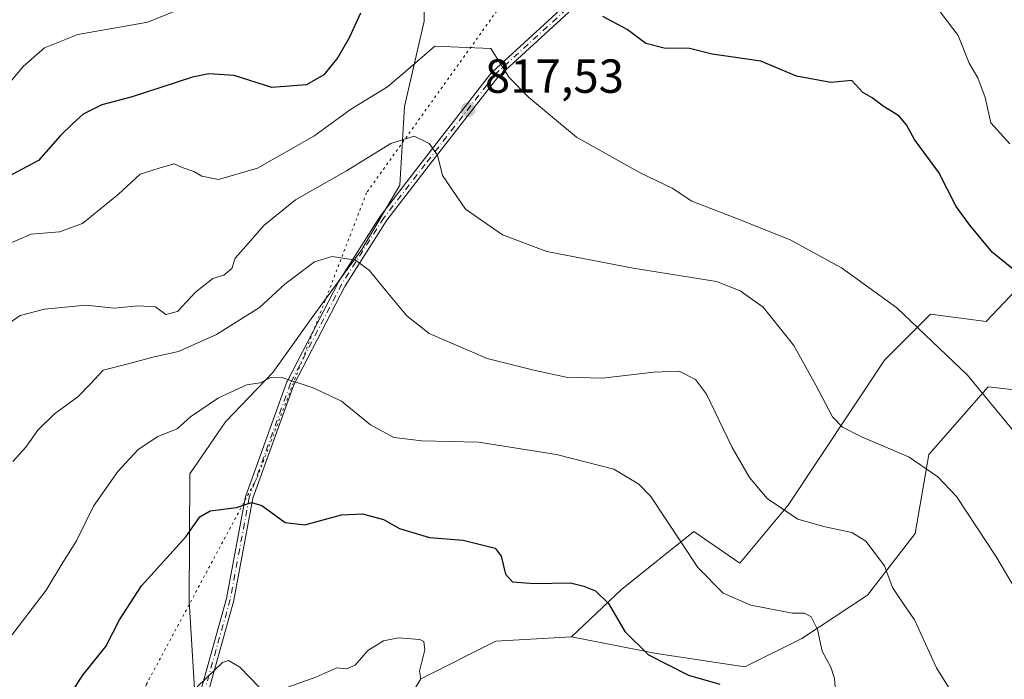
# Model space of a CAD drawing. Units: metres. Extents: x 648581 to 651625, y 4720772 to 4723151.
# Drawn here: x 649984 to 650190, y 4722205 to 4722344 of the extents above; entities that cross this region are included whole.
import ezdxf

# ---------------------------------------------------------------- set-up
doc = ezdxf.new("R2010")
doc.units = ezdxf.units.M
doc.header["$MEASUREMENT"] = 0
doc.linetypes.add('DGN Style 4', pattern=[2.6384748266838614, 1.318413404963828, -0.6592067024819142, 0.001648016756204785, -0.6592067024819142])
doc.linetypes.add('DGN Style 5', pattern=[1.1536117293433497, 0.4944050268614355, -0.6592067024819142])
for name, color, linetype, lineweight in [('Arbolado forestal CxS', 92, 'Continuous', 0), ('Camino Cxs', 7, 'Continuous', 0), ('Camino eje', 30, 'DGN Style 4', 13), ('Curva de nivel maestra', 30, 'Continuous', 30), ('Curva de nivel normal', 30, 'Continuous', 0), ('Matorral CxS', 135, 'Continuous', 0), ('Punto de cota en terreno', 7, 'Continuous', 0), ('Rótulo de punto de cota en terreno', 7, 'Continuous', 0), ('Vía pecuaria eje', 92, 'DGN Style 5', 0)]:
    doc.layers.add(name, color=color, linetype=linetype, lineweight=lineweight)
doc.styles.add('Style-Arial', font='txt')

# ---------------------------------------------------------------- blocks, each defined once
blk = doc.blocks.new('5PATER')
at = {"layer": 'Punto de cota en terreno', "linetype": 'Continuous', "lineweight": 0}
h = blk.add_hatch(color=51, dxfattribs=at)
edge = h.paths.add_edge_path()
edge.add_ellipse((0, 0), major_axis=(-0.1095731443231308, -0.1110710700762829), ratio=0.9994222409660322, start_angle=0, end_angle=360)

msp = doc.modelspace()

# ---------------------------------------------------------------- linework, layer by layer
at = {"layer": 'Arbolado forestal CxS', "color": 92, "linetype": 'Continuous', "lineweight": 0}
for points in [[(650017.6195, 4722158.228700001, 789.2761000000029), (650020.8381000003, 4722191.954299999, 792.492499999993), (650019.0422999999, 4722221.779899999, 797.7213999999949), (650019.2077000003, 4722248.463500001, 803.094299999997), (650026.6398999998, 4722259.396299999, 803.7176000000036), (650036.6239, 4722269.7379, 805.3747000000003), (650045.3031000001, 4722281.9627, 807.7834000000004), (650055.2313000001, 4722295.4805, 810.5865999999951), (650063.2534999996, 4722308.964299999, 813.2724000000018), (650064.2336999997, 4722325.499100001, 818.202099999995), (650068.3658999996, 4722343.3597, 821.4458000000013), (650068.0192999998, 4722363.0463, 826.1021999999939)], [(650020.8381000003, 4722191.954299999, 792.492499999993), (650019.0422999999, 4722221.779899999, 797.7213999999949), (650019.2077000003, 4722248.463500001, 803.094299999997), (650026.6398999998, 4722259.396299999, 803.7176000000036), (650036.6239, 4722269.7379, 805.3747000000003), (650045.3031000001, 4722281.9627, 807.7834000000004), (650055.2313000001, 4722295.4805, 810.5865999999951), (650063.2534999996, 4722308.964299999, 813.2724000000018), (650064.2336999997, 4722325.499100001, 818.202099999995), (650068.3658999996, 4722343.3597, 821.4458000000013), (650068.0192999998, 4722363.0463, 826.1021999999939)], [(650219.0626999997, 4722357.353499999, 840.9649000000064), (650211.9765, 4722341.150699999, 838.4639000000025), (650198.3103, 4722317.859300001, 831.4919999999984), (650200.8409000002, 4722298.111500001, 828.6456999999937), (650196.2849000003, 4722291.022500001, 825.717499999999), (650186.1615000004, 4722280.3891, 821.9474999999949), (650174.5207000002, 4722281.908100001, 820.7912999999971), (650164.9035, 4722272.2885, 817.8087999999989), (650144.6568999998, 4722241.907099999, 810.4097999999941), (650134.5346999997, 4722229.7555, 806.4615000000049), (650124.9178999999, 4722236.338300001, 805.8491999999969), (650109.7326999997, 4722224.185900001, 801.2507000000041), (650099.2307000002, 4722214.317100001, 797.6475000000065)], [(650196.2849000003, 4722291.022500001, 825.717499999999), (650186.1615000004, 4722280.3891, 821.9474999999949), (650174.5207000002, 4722281.908100001, 820.7912999999971), (650164.9035, 4722272.2885, 817.8087999999989), (650144.6568999998, 4722241.907099999, 810.4097999999941), (650134.5346999997, 4722229.7555, 806.4615000000049), (650124.9178999999, 4722236.338300001, 805.8491999999969), (650109.7326999997, 4722224.185900001, 801.2507000000041), (650099.2307000002, 4722214.317100001, 797.6475000000065), (650083.3614999996, 4722213.3983, 796.9410999999964), (650067.6173, 4722205.4945, 794.4955999999949), (650058.3580999998, 4722190.082900001, 790.7755999999936)], [(650049.4949000003, 4722080.024499999, 773.1579999999958), (650044.7351000002, 4722097.727299999, 776.2562000000034), (650037.6261, 4722104.588300001, 778.9542999999976), (650028.6661, 4722108.240300001, 780.685500000007), (650021.5340999998, 4722116.3715, 782.6094000000013), (650018.1901000004, 4722125.840299999, 784.8770999999979), (650025.7452999996, 4722129.7861, 783.6756000000024), (650028.7423, 4722140.003900001, 783.501900000003), (650036.7307000002, 4722155.3925, 785.1013999999996), (650045.9008999999, 4722175.885299999, 788.3249000000069), (650058.3580999998, 4722190.082900001, 790.7755999999936), (650067.6173, 4722205.4945, 794.4955999999949), (650083.3614999996, 4722213.3983, 796.9410999999964), (650099.2307000002, 4722214.317100001, 797.6475000000065), (650117.0815000003, 4722210.823899999, 800.3309000000008), (650135.5576999999, 4722207.976500001, 801.5329000000056), (650147.5257000001, 4722213.907500001, 803.9983999999968), (650161.3419000005, 4722223.0481, 808.2109999999958), (650171.2811000004, 4722235.9309, 812.1714999999967), (650174.1661, 4722252.498500001, 814.9630000000034), (650186.6234999998, 4722266.6963, 819.7127999999939), (650200.0806999998, 4722265.198100001, 821.672900000005)], [(650099.2307000002, 4722214.317100001, 797.6475000000065), (650117.0815000003, 4722210.823899999, 800.3309000000008), (650135.5576999999, 4722207.976500001, 801.5329000000056), (650147.5257000001, 4722213.907500001, 803.9983999999968), (650161.3419000005, 4722223.0481, 808.2109999999958), (650171.2811000004, 4722235.9309, 812.1714999999967), (650174.1661, 4722252.498500001, 814.9630000000034), (650186.6234999998, 4722266.6963, 819.7127999999939), (650200.0806999998, 4722265.198100001, 821.672900000005)], [(650099.2307000002, 4722214.317100001, 797.6475000000065), (650083.3614999996, 4722213.3983, 796.9410999999964), (650067.6173, 4722205.4945, 794.4955999999949), (650058.3580999998, 4722190.082900001, 790.7755999999936), (650045.9008999999, 4722175.885299999, 788.3249000000069), (650036.7307000002, 4722155.3925, 785.1013999999996), (650028.7423, 4722140.003900001, 783.501900000003), (650025.7452999996, 4722129.7861, 783.6756000000024), (650018.1901000004, 4722125.840299999, 784.8770999999979)]]:
    msp.add_polyline3d(points, dxfattribs=at)
at = {"layer": 'Camino Cxs', "color": 7, "linetype": 'Continuous', "lineweight": 0}
for points in [[(650020.9897999996, 4722201.311799999, 799.3120000000055), (650026.8801999995, 4722222.331900001, 802.1239999999963), (650030.8737000005, 4722243.697100001, 806.3987999999954), (650030.8848000001, 4722243.747500001, 806.3880000000064), (650030.9077000003, 4722243.821900001, 806.3712999999989), (650039.5480000004, 4722267.732799999, 814.2701999999991), (650039.5793000003, 4722267.807200001, 814.2652999999991), (650039.5894999999, 4722267.827600001, 814.2655999999988), (650050.3595000004, 4722288.647600001, 815.576199999996), (650050.3875000002, 4722288.6972, 815.6153000000049), (650050.3952000003, 4722288.7097, 815.6251000000047), (650059.2051999997, 4722302.549699999, 822.7119999999995), (650059.2424, 4722302.6031, 822.6912000000011), (650059.2466000002, 4722302.608700001, 822.6888000000035), (650067.9176000003, 4722313.8499, 817.5451999999932), (650082.5385999996, 4722332.6512, 827.7529999999971), (650082.5837000003, 4722332.7042, 827.7569999999978), (650082.6300999997, 4722332.750299999, 827.7580000000017), (650097.6801000005, 4722346.520300001, 830.358600000007)], [(650020.9897999996, 4722201.311799999, 799.3120000000055), (650026.8801999995, 4722222.331900001, 802.1239999999963), (650030.8737000005, 4722243.697100001, 806.3987999999954), (650030.8848000001, 4722243.747500001, 806.3880000000064), (650030.9077000003, 4722243.821900001, 806.3712999999989), (650039.5480000004, 4722267.732799999, 814.2701999999991), (650039.5793000003, 4722267.807200001, 814.2652999999991), (650039.5894999999, 4722267.827600001, 814.2655999999988), (650050.3595000004, 4722288.647600001, 815.576199999996), (650050.3875000002, 4722288.6972, 815.6153000000049), (650050.3952000003, 4722288.7097, 815.6251000000047), (650059.2051999997, 4722302.549699999, 822.7119999999995), (650059.2424, 4722302.6031, 822.6912000000011), (650059.2466000002, 4722302.608700001, 822.6888000000035), (650067.9176000003, 4722313.8499, 817.5451999999932), (650082.5385999996, 4722332.6512, 827.7529999999971), (650082.5837000003, 4722332.7042, 827.7569999999978), (650082.6300999997, 4722332.750299999, 827.7580000000017), (650097.6801000005, 4722346.520300001, 830.358600000007)], [(650098.6825000001, 4722345.268800001, 830.0083000000013), (650083.7600999996, 4722331.615499999, 826.1870999999956), (650069.1826, 4722312.870200001, 818.2358999999997), (650060.5356000002, 4722301.66, 822.1201000000001), (650051.7642000001, 4722287.880700001, 814.5709000000061), (650041.0346999997, 4722267.139000001, 816.0173000000068), (650032.4345000006, 4722243.339299999, 806.4244999999937), (650028.4464999996, 4722222.0031, 802.3945999999996), (650028.4441999998, 4722221.991599999, 802.3959999999935), (650028.4304000001, 4722221.9342, 802.4018999999971), (650022.5203999998, 4722200.8442, 798.9109000000027), (650022.5146000005, 4722200.824300001, 798.9026000000014), (650022.4970000006, 4722200.773499999, 798.881899999993), (650009.1704000002, 4722166.042400001, 793.1658000000026), (650006.9165000003, 4722159.7236, 791.7378000000026), (650005.4677999998, 4722152.702600001, 791.5706999999966), (650005.4565000003, 4722152.647800001, 791.5607000000019)], [(650098.6825000001, 4722345.268800001, 830.0083000000013), (650083.7600999996, 4722331.615499999, 826.1870999999956), (650069.1826, 4722312.870200001, 818.2358999999997), (650060.5356000002, 4722301.66, 822.1201000000001), (650051.7642000001, 4722287.880700001, 814.5709000000061), (650041.0346999997, 4722267.139000001, 816.0173000000068), (650032.4345000006, 4722243.339299999, 806.4244999999937), (650028.4464999996, 4722222.0031, 802.3945999999996), (650028.4441999998, 4722221.991599999, 802.3959999999935), (650028.4304000001, 4722221.9342, 802.4018999999971), (650022.5203999998, 4722200.8442, 798.9109000000027)]]:
    msp.add_polyline3d(points, dxfattribs=at)
at = {"layer": 'Camino eje', "color": 30, "linetype": 'DGN Style 4', "lineweight": 13}
msp.add_polyline3d([(650179.6523000002, 4722447.246300001, 853.9453000000068), (650164.0401, 4722429.390100001, 848.7421000000032), (650143.4101, 4722406.6801, 848.4239999999991), (650135.1101000002, 4722393.710100001, 842.9048999999941), (650127.6901000004, 4722369.300100001, 837.3693000000059), (650120.2100999998, 4722359.290100001, 834.0454000000027), (650110.9501, 4722352.550100001, 833.5084000000061), (650098.2200999996, 4722345.9301, 830.1858999999968), (650083.1700999998, 4722332.1601, 827.0314999999973), (650068.5500999996, 4722313.360099999, 817.8070000000008), (650059.8800999997, 4722302.120100001, 822.421199999997), (650051.0701000001, 4722288.280099999, 815.107600000003), (650040.3000999996, 4722267.460100001, 815.1668000000063), (650031.6601, 4722243.550100001, 806.3842000000004), (650027.6601, 4722222.1501, 801.8864000000032), (650021.7500999998, 4722201.0601, 799.0908000000054), (650008.4200999998, 4722166.3201, 792.5945999999968), (650006.1442999998, 4722159.939900001, 791.7069000000047)], dxfattribs=at)
at = {"layer": 'Curva de nivel maestra', "color": 30, "linetype": 'Continuous', "lineweight": 30, "flags": 128}
for points, elevation in [([(650054.9500000002, 4722345.050100001), (650052.5700000003, 4722339.9001), (650050.2599999999, 4722335.7401), (650047.2800000003, 4722332.120100001), (650043.6600000003, 4722330.050100001), (650036.3899999997, 4722329.4801), (650028.5, 4722331.9801), (650023.1699999999, 4722332.3201), (650019.75, 4722331.620100001), (650007.1100000005, 4722327.5001), (650000.75, 4722325.8201), (649996.7999999998, 4722323.880100001), (649994.5499999998, 4722321.840100001), (649992.04, 4722319.390100001), (649987.4199999999, 4722314.1501), (649979.6699999999, 4722310.020099999)], 825), ([(650194.4900000002, 4722289.2401), (650187.5199999996, 4722294.870100001), (650182.7699999996, 4722300.5801), (650179.9199999999, 4722304.4801), (650176.2999999998, 4722311.640100001), (650171.1600000003, 4722318.5601), (650169.5199999996, 4722321.6501), (650167.8899999997, 4722323.530099999), (650164.5800000001, 4722325.5801), (650162.2699999996, 4722327.3101), (650160.3099999997, 4722328.390100001), (650158.0199999996, 4722330.9001), (650153.6399999997, 4722330.520099999), (650146.4400000004, 4722331.860099999), (650138.9299999997, 4722334.9801), (650128.7400000002, 4722336.450099999), (650123.9500000002, 4722337.6601), (650118.6600000003, 4722337.700099999), (650114.8300000001, 4722338.700099999), (650110.9199999999, 4722341.600099999), (650105.8099999997, 4722344.340100001)], 825), ([(649993.4000000004, 4722200.9801), (649996.6600000003, 4722206.200099999), (650001.5800000001, 4722212.280099999), (650004.4400000004, 4722217.870100001), (650009.04, 4722224.950099999), (650018.3499999996, 4722235.280099999), (650021.3200000003, 4722239.460100001), (650023.4199999999, 4722240.6801), (650029, 4722241.390100001), (650032.0899999999, 4722242.4801), (650034.2699999996, 4722241.8201), (650039.2100000001, 4722238.2601), (650043.2999999998, 4722237.800100001), (650051.0199999996, 4722239.880100001), (650055.3799999999, 4722240.090100001), (650059.7800000003, 4722238.920100001), (650063.1799999997, 4722237.020099999), (650069.4800000006, 4722235.0801), (650076.5, 4722234.530099999), (650083.1900000004, 4722232.890100001), (650084.4600000001, 4722231.170100001), (650085.3600000005, 4722227.4001), (650086.8399999999, 4722225.800100001), (650091.3899999997, 4722225.440099999), (650099, 4722225.630100001), (650101.79, 4722224.9001), (650104.2800000003, 4722223.960100001), (650106.9900000002, 4722221.300100001), (650110.4400000004, 4722215.380100001), (650115.3600000005, 4722210.4801), (650123.7599999999, 4722206.2601), (650130.3600000005, 4722204.390100001)], 800.0000000000001)]:
    msp.add_lwpolyline(points, dxfattribs=dict(at, elevation=elevation))
at = {"layer": 'Curva de nivel normal', "color": 30, "linetype": 'Continuous', "lineweight": 0, "flags": 128}
for points, elevation in [([(649979.5300000003, 4722328.190099999), (649984.2599999999, 4722333.880100001), (649988.6799999997, 4722337.800100001), (649995.6799999997, 4722340.5701), (650010.3499999996, 4722343.140100001), (650030.8099999997, 4722351.530099999)], 830), ([(650174.3099999997, 4722348.3301), (650180.2999999998, 4722340.380100001), (650182.6500000004, 4722334.530099999), (650184.4699999997, 4722331.5101), (650185.9600000001, 4722327.3301), (650187.1600000003, 4722322.050100001), (650191.1799999997, 4722317.620100001)], 830), ([(650196.4600000001, 4722251.9901), (650182.2999999998, 4722269.1601), (650167.4600000001, 4722283.2401), (650155.8799999999, 4722291.670100001), (650145.2599999999, 4722297.4301), (650134.5800000001, 4722301.710100001), (650124.5, 4722305.600099999), (650120.3200000003, 4722308.360099999), (650113.5999999996, 4722311.5601), (650100.2800000003, 4722319.0801), (650090.1799999997, 4722327.4001), (650086.1900000004, 4722331.530099999), (650082.2800000003, 4722337.6601), (650070.5999999996, 4722338.120100001), (650065.8600000005, 4722334.100099999), (650060.6699999999, 4722329.610099999), (650052.9100000003, 4722324.870100001), (650045.1900000004, 4722319.2301), (650033.3899999997, 4722312.550100001), (650025.1799999997, 4722310.190099999), (650021.7400000002, 4722310.840100001), (650020, 4722311.880100001), (650017.5499999998, 4722312.6801), (650015.9100000003, 4722313.450099999), (650012.7800000003, 4722312.540100001), (650008.7699999996, 4722311.3201), (650004.2599999999, 4722307.110099999), (649996.6799999997, 4722300.960100001), (649991.8899999997, 4722299.210100001), (649985.9400000004, 4722298.6801), (649978.0599999997, 4722295.340100001)], 820), ([(649979.6600000003, 4722278.940099999), (649983.5999999996, 4722281.6601), (649988.6900000004, 4722282.9801), (649997.4000000004, 4722283.8201), (650003.4000000004, 4722283.200099999), (650008.2699999996, 4722283.670100001), (650011.9900000002, 4722283.460100001), (650014.1500000004, 4722281.870100001), (650016.6299999999, 4722282.470100001), (650020.3499999996, 4722286.540100001), (650024.0199999996, 4722289.390100001), (650026.3499999996, 4722290.100099999), (650028, 4722291.5101), (650028.7000000002, 4722293.6801), (650030.9100000003, 4722296.190099999), (650034.7400000002, 4722300.550100001), (650041.3499999996, 4722305.880100001), (650052.0199999996, 4722311.9801), (650061.3600000005, 4722317.7501), (650066.2300000006, 4722319.2401), (650069.3499999996, 4722317.7401), (650071.1600000003, 4722315.280099999), (650072.1900000004, 4722311.040100001), (650077.0099999999, 4722303.940099999), (650084.7400000002, 4722298.5801), (650094.0700000003, 4722295.0701), (650112.1500000004, 4722291.600099999), (650129.6600000003, 4722288.8101), (650134.5999999996, 4722286.8301), (650139.4199999999, 4722283.380100001), (650145.8799999999, 4722275.360099999), (650150.4400000004, 4722267.050100001), (650153.9900000002, 4722260.380100001), (650156.0899999999, 4722258.2601), (650159.8799999999, 4722256.2601), (650170.0599999997, 4722251.960100001), (650176.0499999998, 4722247.8101), (650179.9699999997, 4722243.700099999), (650188.25, 4722231.1801), (650194.5300000003, 4722220.610099999)], 815), ([(649982.0599999997, 4722251.0601), (649984.8200000003, 4722254.0601), (649987.2800000003, 4722257.590100001), (649990.8099999997, 4722261.030099999), (649995.6799999997, 4722264.630100001), (649998.3499999996, 4722267.3201), (650001.0199999996, 4722270.200099999), (650006.2800000003, 4722271.540100001), (650011.7100000001, 4722273.020099999), (650016.8300000001, 4722274.110099999), (650024.7599999999, 4722277.6501), (650033.7800000003, 4722283.340100001), (650039.1200000001, 4722288.2401), (650045.3499999996, 4722292.9301), (650049.0199999996, 4722294.040100001), (650053.9400000004, 4722293.270099999), (650056.8799999999, 4722291.0601), (650060.1699999999, 4722287.020099999), (650064.7199999997, 4722281.610099999), (650069.4100000003, 4722277.890100001), (650081.5499999998, 4722272.640100001), (650091.6200000001, 4722270.110099999), (650098.0899999999, 4722268.7301), (650105.7400000002, 4722268.5001), (650116.5099999999, 4722269.770099999), (650121.7800000003, 4722269.960100001), (650125.25, 4722268.270099999), (650127.5599999997, 4722265.1801), (650132.9299999997, 4722253.970100001), (650136.5800000001, 4722247.710100001), (650140.2699999996, 4722243.2601), (650146.6900000004, 4722238.970100001), (650152.4400000004, 4722237.3301), (650158.0099999999, 4722236.190099999), (650160.9800000006, 4722234.360099999), (650164.9000000004, 4722229.190099999), (650166.5700000003, 4722224.610099999), (650167.6399999997, 4722222.9801), (650168.6200000001, 4722221.5001), (650171.1600000003, 4722217.8201), (650175.7699999996, 4722207.790100001), (650178.3099999997, 4722203.7401)], 810), ([(649981.1799999997, 4722213.700099999), (649989.0599999997, 4722224.0601), (649992.5199999996, 4722229.890100001), (649995.4000000004, 4722234.440099999), (649999.0199999996, 4722241.700099999), (650004.0599999997, 4722248.960100001), (650008.3499999996, 4722253.590100001), (650012.4800000006, 4722256.270099999), (650016.5199999996, 4722257.9001), (650019.2999999998, 4722260.4001), (650025.2199999997, 4722264.390100001), (650031.1100000005, 4722267.130100001), (650033.9100000003, 4722267.5601), (650036.1399999997, 4722268.630100001), (650038.6600000003, 4722268.5601), (650045.0800000001, 4722266.460100001), (650051.0199999996, 4722263.700099999), (650057.0700000003, 4722258.7401), (650062, 4722256.0601), (650067.8399999999, 4722255.4101), (650079.7100000001, 4722255.130100001), (650096.1200000001, 4722252.530099999), (650108.1100000005, 4722249.450099999), (650113.3200000003, 4722246.290100001), (650115.8399999999, 4722243.720100001), (650125.7599999999, 4722228.840100001), (650131.0199999996, 4722223.4101), (650136.8300000001, 4722220.9001), (650145.5499999998, 4722219.270099999), (650148.0700000003, 4722219.280099999), (650149.4600000001, 4722218.450099999), (650150.7999999998, 4722215.8301), (650151.8200000003, 4722211.270099999), (650153.6200000001, 4722207.950099999), (650154.4100000003, 4722205.520099999), (650154.75, 4722201.300100001)], 805.0000000000001), ([(650037.75, 4722203.020099999), (650045.5999999996, 4722205.840100001), (650050.0300000003, 4722207.780099999), (650052.0199999996, 4722207.610099999), (650053.8600000005, 4722208.340100001), (650056.54, 4722211.4001), (650059.7800000003, 4722213.4801), (650062.9600000001, 4722214.110099999), (650067.4400000004, 4722213.7301), (650068.2300000006, 4722213.300100001), (650068.4500000002, 4722211.530099999), (650067.3799999999, 4722207.0801), (650067.6500000004, 4722205.380100001)], 795), ([(650020.7199999997, 4722203.8201), (650026.0499999998, 4722208.9001), (650027.2699999996, 4722209.3101), (650029.6799999997, 4722207.960100001), (650033.8499999996, 4722203.610099999)], 795)]:
    msp.add_lwpolyline(points, dxfattribs=dict(at, elevation=elevation))
at = {"layer": 'Matorral CxS', "color": 135, "linetype": 'Continuous', "lineweight": 0}
for points in [[(650068.0192999998, 4722363.0463, 826.1021999999939), (650068.3658999996, 4722343.3597, 821.4458000000013), (650064.2336999997, 4722325.499100001, 818.202099999995), (650063.2534999996, 4722308.964299999, 813.2724000000018), (650055.2313000001, 4722295.4805, 810.5865999999951), (650045.3031000001, 4722281.9627, 807.7834000000004), (650036.6239, 4722269.7379, 805.3747000000003), (650026.6398999998, 4722259.396299999, 803.7176000000036), (650019.2077000003, 4722248.463500001, 803.094299999997), (650019.0422999999, 4722221.779899999, 797.7213999999949), (650020.8381000003, 4722191.954299999, 792.492499999993), (650017.6195, 4722158.228700001, 789.2761000000029), (650001.1297000004, 4722165.407099999, 792.0224000000018), (649985.9688999997, 4722184.370100001, 798.9562000000006), (649977.1249000002, 4722195.747099999, 802.1285999999964)], [(650017.6195, 4722158.228700001, 789.2761000000029), (650020.8381000003, 4722191.954299999, 792.492499999993), (650019.0422999999, 4722221.779899999, 797.7213999999949), (650019.2077000003, 4722248.463500001, 803.094299999997), (650026.6398999998, 4722259.396299999, 803.7176000000036), (650036.6239, 4722269.7379, 805.3747000000003), (650045.3031000001, 4722281.9627, 807.7834000000004), (650055.2313000001, 4722295.4805, 810.5865999999951), (650063.2534999996, 4722308.964299999, 813.2724000000018), (650064.2336999997, 4722325.499100001, 818.202099999995), (650068.3658999996, 4722343.3597, 821.4458000000013), (650068.0192999998, 4722363.0463, 826.1021999999939)], [(650219.0626999997, 4722357.353499999, 840.9649000000064), (650211.9765, 4722341.150699999, 838.4639000000025), (650198.3103, 4722317.859300001, 831.4919999999984), (650200.8409000002, 4722298.111500001, 828.6456999999937), (650196.2849000003, 4722291.022500001, 825.717499999999), (650186.1615000004, 4722280.3891, 821.9474999999949), (650174.5207000002, 4722281.908100001, 820.7912999999971), (650164.9035, 4722272.2885, 817.8087999999989), (650144.6568999998, 4722241.907099999, 810.4097999999941), (650134.5346999997, 4722229.7555, 806.4615000000049), (650124.9178999999, 4722236.338300001, 805.8491999999969), (650109.7326999997, 4722224.185900001, 801.2507000000041), (650099.2307000002, 4722214.317100001, 797.6475000000065)], [(650200.0806999998, 4722265.198100001, 821.672900000005), (650186.6234999998, 4722266.6963, 819.7127999999939), (650174.1661, 4722252.498500001, 814.9630000000034), (650171.2811000004, 4722235.9309, 812.1714999999967), (650161.3419000005, 4722223.0481, 808.2109999999958), (650147.5257000001, 4722213.907500001, 803.9983999999968), (650135.5576999999, 4722207.976500001, 801.5329000000056), (650117.0815000003, 4722210.823899999, 800.3309000000008), (650099.2307000002, 4722214.317100001, 797.6475000000065), (650109.7326999997, 4722224.185900001, 801.2507000000041), (650124.9178999999, 4722236.338300001, 805.8491999999969), (650134.5346999997, 4722229.7555, 806.4615000000049), (650144.6568999998, 4722241.907099999, 810.4097999999941), (650164.9035, 4722272.2885, 817.8087999999989), (650174.5207000002, 4722281.908100001, 820.7912999999971), (650186.1615000004, 4722280.3891, 821.9474999999949), (650196.2849000003, 4722291.022500001, 825.717499999999)], [(650099.2307000002, 4722214.317100001, 797.6475000000065), (650117.0815000003, 4722210.823899999, 800.3309000000008), (650135.5576999999, 4722207.976500001, 801.5329000000056), (650147.5257000001, 4722213.907500001, 803.9983999999968), (650161.3419000005, 4722223.0481, 808.2109999999958), (650171.2811000004, 4722235.9309, 812.1714999999967), (650174.1661, 4722252.498500001, 814.9630000000034), (650186.6234999998, 4722266.6963, 819.7127999999939), (650200.0806999998, 4722265.198100001, 821.672900000005)]]:
    msp.add_polyline3d(points, dxfattribs=at)
at = {"layer": 'Vía pecuaria eje', "color": 92, "linetype": 'DGN Style 5', "lineweight": 0}
msp.add_polyline3d([(650097.0028999997, 4722364.2773, 835.560500000007), (650056.2520000003, 4722307.391600001, 822.3139999999986), (650033.1835000003, 4722247.421800001, 805.2268999999943), (650010.1050000006, 4722204.376700001, 801.7002000000067), (649994.7293999996, 4722160.551100001, 792.6346999999951), (649970.1224999997, 4722103.665300001, 784.7912999999971), (649948.5930000005, 4722065.227600001, 774.1723999999958), (649932.3035000004, 4722069.8443, 777.6848000000027), (649910.7747999999, 4722077.535800001, 769.8790000000009), (649886.1690999996, 4722076.764900001, 765.6034999999974), (649856.1782999998, 4722071.3869, 762.8359999999958), (649804.6690999996, 4722061.392100001, 758.6787999999942), (649770.4369999999, 4722053.4659, 755.8638999999966), (649742.7540999996, 4722050.3914, 753.3491000000067), (649713.5429999996, 4722045.004000001, 752.6263999999939), (649692.7833000004, 4722037.3222, 749.1092000000062)], dxfattribs=at)

# ---------------------------------------------------------------- block references
at = {"layer": 'Punto de cota en terreno', "color": 7, "linetype": 'Continuous', "lineweight": 0, "xscale": 10, "yscale": 10, "zscale": 10}
msp.add_blockref('5PATER', (650077.5499999998, 4722324.82, 817.529999999999), dxfattribs=at)

# ---------------------------------------------------------------- texts
at = {"layer": 'Rótulo de punto de cota en terreno', "color": 7, "linetype": 'Continuous', "lineweight": 0, "style": 'Style-Arial'}
msp.add_text('817,53', height=7.000000000000002, dxfattribs=at).set_placement((650081.0778000001, 4722328.347800001))

doc.saveas('drawing.dxf')
